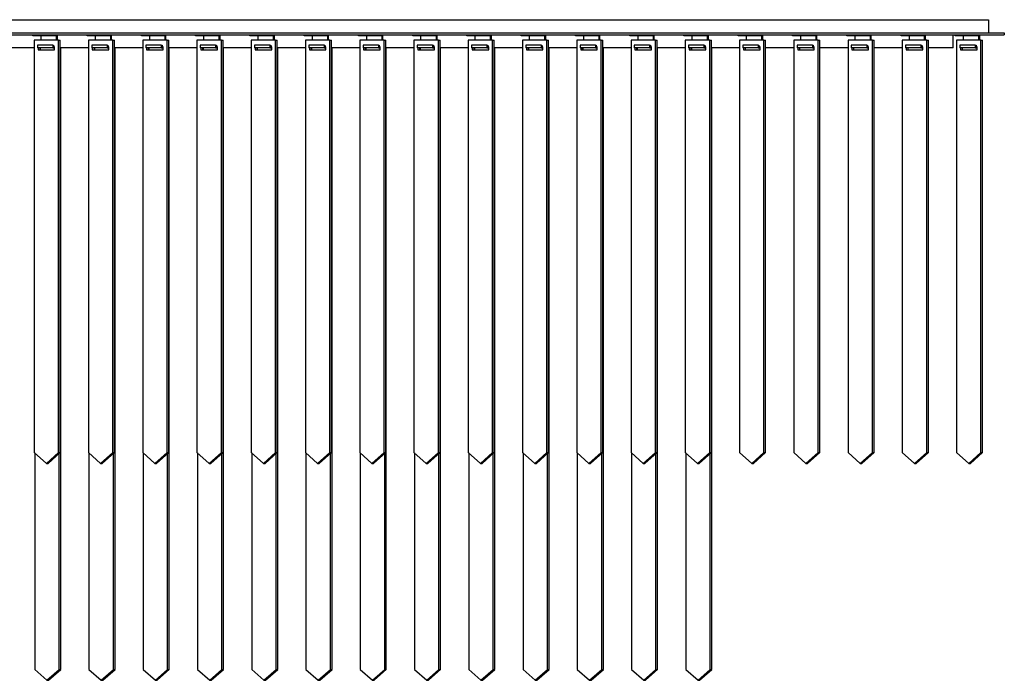
# Model space of a CAD drawing. Units: inches. Extents: x -158 to 293, y -129 to 143.
# Drawn here: x 40 to 76, y -7 to 17 of the extents above; entities that cross this region are included whole.
import ezdxf

# ---------------------------------------------------------------- set-up
doc = ezdxf.new("R2010")
doc.units = ezdxf.units.IN
doc.header["$MEASUREMENT"] = 0

msp = doc.modelspace()

# ---------------------------------------------------------------- linework, layer by layer
at = {"color": 7, "linetype": 'Continuous', "lineweight": 25}
for p, q in [((-65.866, 17.08), (75.316, 17.08)), ((75.316, 17.08), (75.316, 16.607)), ((-66.436, 16.607), (75.886, 16.607)), ((-66.436, 16.529), (75.886, 16.529)), ((40.643, 16.489), (40.643, 16.529)), ((41.2, 16.489), (40.643, 16.489)), ((40.944, 16.336), (40.944, 16.489)), ((41.2, 16.489), (41.2, 16.529)), ((41.501, 16.489), (41.2, 16.489)), ((41.501, 16.336), (41.501, 16.489)), ((41.531, 16.336), (41.531, 16.529)), ((42.611, 16.489), (42.611, 16.529)), ((43.168, 16.489), (42.611, 16.489)), ((42.913, 16.336), (42.913, 16.489)), ((43.168, 16.489), (43.168, 16.529)), ((43.47, 16.489), (43.168, 16.489)), ((43.47, 16.336), (43.47, 16.489)), ((43.5, 16.336), (43.5, 16.529)), ((44.58, 16.489), (44.58, 16.529)), ((45.137, 16.489), (44.58, 16.489)), ((44.881, 16.336), (44.881, 16.489)), ((45.137, 16.489), (45.137, 16.529)), ((45.438, 16.489), (45.137, 16.489)), ((45.438, 16.336), (45.438, 16.489)), ((45.468, 16.336), (45.468, 16.529)), ((46.548, 16.489), (46.548, 16.529)), ((47.105, 16.489), (46.548, 16.489)), ((46.85, 16.336), (46.85, 16.489)), ((47.105, 16.489), (47.105, 16.529)), ((47.407, 16.489), (47.105, 16.489)), ((47.407, 16.336), (47.407, 16.489)), ((47.437, 16.336), (47.437, 16.529)), ((48.517, 16.489), (48.517, 16.529)), ((49.074, 16.489), (48.517, 16.489)), ((48.818, 16.336), (48.818, 16.489)), ((49.074, 16.489), (49.074, 16.529)), ((49.375, 16.489), (49.074, 16.489)), ((49.375, 16.336), (49.375, 16.489)), ((49.405, 16.336), (49.405, 16.529)), ((50.485, 16.489), (50.485, 16.529)), ((51.042, 16.489), (50.485, 16.489)), ((50.787, 16.336), (50.787, 16.489)), ((51.042, 16.489), (51.042, 16.529)), ((51.344, 16.489), (51.042, 16.489)), ((51.344, 16.336), (51.344, 16.489)), ((51.374, 16.336), (51.374, 16.529)), ((52.454, 16.489), (52.454, 16.529)), ((53.011, 16.489), (52.454, 16.489)), ((52.755, 16.336), (52.755, 16.489)), ((53.011, 16.489), (53.011, 16.529)), ((53.312, 16.489), (53.011, 16.489)), ((53.312, 16.336), (53.312, 16.489)), ((53.342, 16.336), (53.342, 16.529)), ((54.422, 16.489), (54.422, 16.529)), ((54.979, 16.489), (54.422, 16.489)), ((54.724, 16.336), (54.724, 16.489)), ((54.979, 16.489), (54.979, 16.529)), ((55.281, 16.489), (54.979, 16.489)), ((55.281, 16.336), (55.281, 16.489)), ((55.311, 16.336), (55.311, 16.529)), ((56.391, 16.489), (56.391, 16.529)), ((56.948, 16.489), (56.391, 16.489)), ((56.693, 16.336), (56.693, 16.489)), ((56.948, 16.489), (56.948, 16.529)), ((57.249, 16.489), (56.948, 16.489)), ((57.249, 16.336), (57.249, 16.489)), ((57.279, 16.336), (57.279, 16.529)), ((58.359, 16.489), (58.359, 16.529)), ((58.916, 16.489), (58.359, 16.489)), ((58.661, 16.336), (58.661, 16.489)), ((58.916, 16.489), (58.916, 16.529)), ((59.218, 16.489), (58.916, 16.489)), ((59.218, 16.336), (59.218, 16.489)), ((59.248, 16.336), (59.248, 16.529)), ((60.328, 16.489), (60.328, 16.529)), ((60.885, 16.489), (60.328, 16.489)), ((60.63, 16.336), (60.63, 16.489)), ((60.885, 16.489), (60.885, 16.529)), ((61.186, 16.489), (60.885, 16.489)), ((61.186, 16.336), (61.186, 16.489)), ((61.216, 16.336), (61.216, 16.529)), ((62.296, 16.489), (62.296, 16.529)), ((62.853, 16.489), (62.296, 16.489)), ((62.598, 16.336), (62.598, 16.489)), ((62.853, 16.489), (62.853, 16.529)), ((63.155, 16.489), (62.853, 16.489)), ((63.155, 16.336), (63.155, 16.489)), ((63.185, 16.336), (63.185, 16.529)), ((64.265, 16.489), (64.265, 16.529)), ((64.822, 16.489), (64.265, 16.489)), ((64.567, 16.336), (64.567, 16.489)), ((64.822, 16.489), (64.822, 16.529)), ((65.123, 16.489), (64.822, 16.489)), ((65.123, 16.336), (65.123, 16.489)), ((65.153, 16.336), (65.153, 16.529)), ((66.233, 16.489), (66.233, 16.529)), ((66.79, 16.489), (66.233, 16.489)), ((66.535, 16.336), (66.535, 16.489)), ((66.79, 16.489), (66.79, 16.529)), ((67.092, 16.489), (66.79, 16.489)), ((67.092, 16.336), (67.092, 16.489)), ((67.122, 16.336), (67.122, 16.529)), ((68.202, 16.489), (68.202, 16.529)), ((68.759, 16.489), (68.202, 16.489)), ((68.504, 16.336), (68.504, 16.489)), ((68.759, 16.489), (68.759, 16.529)), ((69.06, 16.489), (68.759, 16.489)), ((69.06, 16.336), (69.06, 16.489)), ((69.09, 16.336), (69.09, 16.529)), ((70.17, 16.489), (70.17, 16.529)), ((70.727, 16.489), (70.17, 16.489)), ((70.472, 16.336), (70.472, 16.489)), ((70.727, 16.489), (70.727, 16.529)), ((71.029, 16.489), (70.727, 16.489)), ((71.029, 16.336), (71.029, 16.489)), ((71.059, 16.336), (71.059, 16.529)), ((72.139, 16.489), (72.139, 16.529)), ((72.696, 16.489), (72.139, 16.489)), ((72.441, 16.336), (72.441, 16.489)), ((72.696, 16.489), (72.696, 16.529)), ((72.997, 16.489), (72.696, 16.489)), ((72.997, 16.336), (72.997, 16.489)), ((73.027, 16.336), (73.027, 16.529)), ((74.036, 16.056), (74.036, 16.529)), ((74.107, 16.489), (74.107, 16.529)), ((74.664, 16.489), (74.107, 16.489)), ((74.409, 16.336), (74.409, 16.489)), ((74.664, 16.489), (74.664, 16.529)), ((74.966, 16.489), (74.664, 16.489)), ((74.966, 16.336), (74.966, 16.489)), ((74.996, 16.336), (74.996, 16.529)), ((75.886, 16.607), (75.886, 16.529)), ((40.69, 16.336), (40.69, 1.375)), ((41.575, 16.336), (40.69, 16.336)), ((40.809, 16.155), (40.809, 16.056)), ((41.366, 16.155), (40.809, 16.155)), ((41.366, 16.155), (41.366, 16.056)), ((41.366, 16.155), (41.396, 16.155)), ((41.396, 16.155), (41.396, 16.096)), ((41.433, 16.1), (41.396, 16.1)), ((41.396, 16.096), (41.433, 16.096)), ((41.433, 15.981), (41.433, 16.1)), ((41.575, 1.375), (41.575, 16.336)), ((41.575, 16.336), (41.636, 16.336)), ((41.636, 1.375), (41.636, 16.336)), ((42.658, 16.336), (42.658, 1.375)), ((43.544, 16.336), (42.658, 16.336)), ((42.777, 16.155), (42.777, 16.056)), ((43.334, 16.155), (42.777, 16.155)), ((43.334, 16.155), (43.334, 16.056)), ((43.334, 16.155), (43.364, 16.155)), ((43.364, 16.155), (43.364, 16.096)), ((43.401, 16.1), (43.364, 16.1)), ((43.364, 16.096), (43.401, 16.096)), ((43.401, 15.981), (43.401, 16.1)), ((43.544, 1.375), (43.544, 16.336)), ((43.544, 16.336), (43.604, 16.336)), ((43.604, 1.375), (43.604, 16.336)), ((44.627, 16.336), (44.627, 1.375)), ((45.512, 16.336), (44.627, 16.336)), ((45.303, 16.155), (44.746, 16.155)), ((44.746, 16.155), (44.746, 16.056)), ((45.303, 16.155), (45.303, 16.056)), ((45.303, 16.155), (45.333, 16.155)), ((45.333, 16.155), (45.333, 16.096)), ((45.37, 16.1), (45.333, 16.1)), ((45.333, 16.096), (45.37, 16.096)), ((45.37, 15.981), (45.37, 16.1)), ((45.512, 1.375), (45.512, 16.336)), ((45.512, 16.336), (45.573, 16.336)), ((45.573, 1.375), (45.573, 16.336)), ((46.595, 16.336), (46.595, 1.375)), ((47.481, 16.336), (46.595, 16.336)), ((47.271, 16.155), (46.714, 16.155)), ((46.714, 16.155), (46.714, 16.056)), ((47.271, 16.155), (47.271, 16.056)), ((47.271, 16.155), (47.301, 16.155)), ((47.301, 16.155), (47.301, 16.096)), ((47.338, 16.1), (47.301, 16.1)), ((47.301, 16.096), (47.338, 16.096)), ((47.338, 15.981), (47.338, 16.1)), ((47.481, 1.375), (47.481, 16.336)), ((47.481, 16.336), (47.541, 16.336)), ((47.541, 1.375), (47.541, 16.336)), ((48.564, 16.336), (48.564, 1.375)), ((49.449, 16.336), (48.564, 16.336)), ((49.24, 16.155), (48.683, 16.155)), ((48.683, 16.155), (48.683, 16.056)), ((49.24, 16.155), (49.24, 16.056)), ((49.24, 16.155), (49.27, 16.155)), ((49.27, 16.155), (49.27, 16.096)), ((49.307, 16.1), (49.27, 16.1)), ((49.27, 16.096), (49.307, 16.096)), ((49.307, 15.981), (49.307, 16.1)), ((49.449, 1.375), (49.449, 16.336)), ((49.449, 16.336), (49.51, 16.336)), ((49.51, 1.375), (49.51, 16.336)), ((50.532, 16.336), (50.532, 1.375)), ((51.418, 16.336), (50.532, 16.336)), ((51.208, 16.155), (50.651, 16.155)), ((50.651, 16.155), (50.651, 16.056)), ((51.208, 16.155), (51.208, 16.056)), ((51.208, 16.155), (51.238, 16.155)), ((51.238, 16.155), (51.238, 16.096)), ((51.275, 16.1), (51.238, 16.1)), ((51.238, 16.096), (51.275, 16.096)), ((51.275, 15.981), (51.275, 16.1)), ((51.418, 1.375), (51.418, 16.336)), ((51.418, 16.336), (51.478, 16.336)), ((51.478, 1.375), (51.478, 16.336)), ((52.501, 16.336), (52.501, 1.375)), ((53.386, 16.336), (52.501, 16.336)), ((53.177, 16.155), (52.62, 16.155)), ((52.62, 16.155), (52.62, 16.056)), ((53.177, 16.155), (53.177, 16.056)), ((53.177, 16.155), (53.207, 16.155)), ((53.207, 16.155), (53.207, 16.096)), ((53.244, 16.1), (53.207, 16.1)), ((53.207, 16.096), (53.244, 16.096)), ((53.244, 15.981), (53.244, 16.1)), ((53.386, 1.375), (53.386, 16.336)), ((53.386, 16.336), (53.447, 16.336)), ((53.447, 1.375), (53.447, 16.336)), ((54.469, 16.336), (54.469, 1.375)), ((55.355, 16.336), (54.469, 16.336)), ((55.145, 16.155), (54.588, 16.155)), ((54.588, 16.155), (54.588, 16.056)), ((55.145, 16.155), (55.145, 16.056)), ((55.145, 16.155), (55.175, 16.155)), ((55.175, 16.155), (55.175, 16.096)), ((55.212, 16.1), (55.175, 16.1)), ((55.175, 16.096), (55.212, 16.096)), ((55.212, 15.981), (55.212, 16.1)), ((55.355, 1.375), (55.355, 16.336)), ((55.355, 16.336), (55.415, 16.336)), ((55.415, 1.375), (55.415, 16.336)), ((56.438, 16.336), (56.438, 1.375)), ((57.323, 16.336), (56.438, 16.336)), ((57.114, 16.155), (56.557, 16.155)), ((56.557, 16.155), (56.557, 16.056)), ((57.114, 16.155), (57.114, 16.056)), ((57.114, 16.155), (57.144, 16.155)), ((57.144, 16.155), (57.144, 16.096)), ((57.181, 16.1), (57.144, 16.1)), ((57.144, 16.096), (57.181, 16.096)), ((57.181, 15.981), (57.181, 16.1)), ((57.323, 1.375), (57.323, 16.336)), ((57.323, 16.336), (57.384, 16.336)), ((57.384, 1.375), (57.384, 16.336)), ((58.406, 16.336), (58.406, 1.375)), ((59.292, 16.336), (58.406, 16.336)), ((59.082, 16.155), (58.525, 16.155)), ((58.525, 16.155), (58.525, 16.056)), ((59.082, 16.155), (59.082, 16.056)), ((59.082, 16.155), (59.112, 16.155)), ((59.112, 16.155), (59.112, 16.096)), ((59.149, 16.1), (59.112, 16.1)), ((59.112, 16.096), (59.149, 16.096)), ((59.149, 15.981), (59.149, 16.1)), ((59.292, 1.375), (59.292, 16.336)), ((59.292, 16.336), (59.352, 16.336)), ((59.352, 1.375), (59.352, 16.336)), ((60.375, 16.336), (60.375, 1.375)), ((61.26, 16.336), (60.375, 16.336)), ((61.051, 16.155), (60.494, 16.155)), ((60.494, 16.155), (60.494, 16.056)), ((61.051, 16.155), (61.051, 16.056)), ((61.051, 16.155), (61.081, 16.155)), ((61.081, 16.155), (61.081, 16.096)), ((61.118, 16.1), (61.081, 16.1)), ((61.081, 16.096), (61.118, 16.096)), ((61.118, 15.981), (61.118, 16.1)), ((61.26, 1.375), (61.26, 16.336)), ((61.26, 16.336), (61.321, 16.336)), ((61.321, 1.375), (61.321, 16.336)), ((62.343, 16.336), (62.343, 1.375)), ((63.229, 16.336), (62.343, 16.336)), ((63.019, 16.155), (62.462, 16.155)), ((62.462, 16.155), (62.462, 16.056)), ((63.019, 16.155), (63.019, 16.056)), ((63.019, 16.155), (63.049, 16.155)), ((63.049, 16.155), (63.049, 16.096)), ((63.086, 16.1), (63.049, 16.1)), ((63.049, 16.096), (63.086, 16.096)), ((63.086, 15.981), (63.086, 16.1)), ((63.229, 1.375), (63.229, 16.336)), ((63.229, 16.336), (63.289, 16.336)), ((63.289, 1.375), (63.289, 16.336)), ((64.312, 16.336), (64.312, 1.375)), ((65.197, 16.336), (64.312, 16.336)), ((64.431, 16.155), (64.431, 16.056)), ((64.988, 16.155), (64.431, 16.155)), ((64.988, 16.155), (64.988, 16.056)), ((64.988, 16.155), (65.018, 16.155)), ((65.018, 16.155), (65.018, 16.096)), ((65.055, 16.1), (65.018, 16.1)), ((65.018, 16.096), (65.055, 16.096)), ((65.055, 15.981), (65.055, 16.1)), ((65.197, 1.375), (65.197, 16.336)), ((65.197, 16.336), (65.258, 16.336)), ((65.258, 1.375), (65.258, 16.336)), ((66.28, 16.336), (66.28, 1.375)), ((67.166, 16.336), (66.28, 16.336)), ((66.956, 16.155), (66.399, 16.155)), ((66.399, 16.155), (66.399, 16.056)), ((66.956, 16.155), (66.956, 16.056)), ((66.956, 16.155), (66.986, 16.155)), ((66.986, 16.155), (66.986, 16.096)), ((67.023, 16.1), (66.986, 16.1)), ((66.986, 16.096), (67.023, 16.096)), ((67.023, 15.981), (67.023, 16.1)), ((67.166, 1.375), (67.166, 16.336)), ((67.166, 16.336), (67.226, 16.336)), ((67.226, 1.375), (67.226, 16.336)), ((68.249, 16.336), (68.249, 1.375)), ((69.134, 16.336), (68.249, 16.336)), ((68.368, 16.155), (68.368, 16.056)), ((68.925, 16.155), (68.368, 16.155)), ((68.925, 16.155), (68.925, 16.056)), ((68.925, 16.155), (68.955, 16.155)), ((68.955, 16.155), (68.955, 16.096)), ((68.992, 16.1), (68.955, 16.1)), ((68.955, 16.096), (68.992, 16.096)), ((68.992, 15.981), (68.992, 16.1)), ((69.134, 1.375), (69.134, 16.336)), ((69.134, 16.336), (69.195, 16.336)), ((69.195, 1.375), (69.195, 16.336)), ((70.217, 16.336), (70.217, 1.375)), ((71.103, 16.336), (70.217, 16.336)), ((70.336, 16.155), (70.336, 16.056)), ((70.893, 16.155), (70.336, 16.155)), ((70.893, 16.155), (70.893, 16.056)), ((70.893, 16.155), (70.923, 16.155)), ((70.923, 16.155), (70.923, 16.096)), ((70.96, 16.1), (70.923, 16.1)), ((70.923, 16.096), (70.96, 16.096)), ((70.96, 15.981), (70.96, 16.1)), ((71.103, 1.375), (71.103, 16.336)), ((71.103, 16.336), (71.163, 16.336)), ((71.163, 1.375), (71.163, 16.336)), ((72.186, 16.336), (72.186, 1.375)), ((73.071, 16.336), (72.186, 16.336)), ((72.305, 16.155), (72.305, 16.056)), ((72.862, 16.155), (72.305, 16.155)), ((72.862, 16.155), (72.862, 16.056)), ((72.862, 16.155), (72.892, 16.155)), ((72.892, 16.155), (72.892, 16.096)), ((72.929, 16.1), (72.892, 16.1)), ((72.892, 16.096), (72.929, 16.096)), ((72.929, 15.981), (72.929, 16.1)), ((73.071, 1.375), (73.071, 16.336)), ((73.071, 16.336), (73.132, 16.336)), ((73.132, 1.375), (73.132, 16.336)), ((74.154, 16.336), (74.154, 1.375)), ((75.04, 16.336), (74.154, 16.336)), ((74.83, 16.155), (74.273, 16.155)), ((74.273, 16.155), (74.273, 16.056)), ((74.83, 16.155), (74.83, 16.056)), ((74.83, 16.155), (74.86, 16.155)), ((74.86, 16.155), (74.86, 16.096)), ((74.897, 16.1), (74.86, 16.1)), ((74.86, 16.096), (74.897, 16.096)), ((74.897, 15.981), (74.897, 16.1)), ((75.04, 1.375), (75.04, 16.336)), ((75.04, 16.336), (75.1, 16.336)), ((75.1, 1.375), (75.1, 16.336)), ((40.69, 16.056), (39.667, 16.056)), ((41.366, 16.056), (40.809, 16.056)), ((40.832, 16.056), (40.832, 15.981)), ((40.832, 15.981), (41.433, 15.981)), ((40.892, 16.056), (40.892, 15.981)), ((40.912, 16.056), (40.912, 15.981)), ((41.366, 16.056), (41.433, 16.056)), ((42.658, 16.056), (41.636, 16.056)), ((41.655, -6.499), (41.655, 16.056)), ((43.334, 16.056), (42.777, 16.056)), ((42.8, 16.056), (42.8, 15.981)), ((42.8, 15.981), (43.401, 15.981)), ((42.861, 16.056), (42.861, 15.981)), ((42.88, 16.056), (42.88, 15.981)), ((43.334, 16.056), (43.401, 16.056)), ((44.627, 16.056), (43.604, 16.056)), ((43.623, -6.499), (43.623, 16.056)), ((45.303, 16.056), (44.746, 16.056)), ((44.769, 16.056), (44.769, 15.981)), ((44.769, 15.981), (45.37, 15.981)), ((44.829, 16.056), (44.829, 15.981)), ((44.849, 16.056), (44.849, 15.981)), ((45.303, 16.056), (45.37, 16.056)), ((46.595, 16.056), (45.573, 16.056)), ((45.592, -6.499), (45.592, 16.056)), ((47.271, 16.056), (46.714, 16.056)), ((46.737, 16.056), (46.737, 15.981)), ((46.737, 15.981), (47.338, 15.981)), ((46.798, 16.056), (46.798, 15.981)), ((46.817, 16.056), (46.817, 15.981)), ((47.271, 16.056), (47.338, 16.056)), ((48.564, 16.056), (47.541, 16.056)), ((47.56, -6.499), (47.56, 16.056)), ((49.24, 16.056), (48.683, 16.056)), ((48.706, 16.056), (48.706, 15.981)), ((48.706, 15.981), (49.307, 15.981)), ((48.766, 16.056), (48.766, 15.981)), ((48.786, 16.056), (48.786, 15.981)), ((49.24, 16.056), (49.307, 16.056)), ((50.532, 16.056), (49.51, 16.056)), ((49.529, -6.499), (49.529, 16.056)), ((51.208, 16.056), (50.651, 16.056)), ((50.674, 16.056), (50.674, 15.981)), ((50.674, 15.981), (51.275, 15.981)), ((50.735, 16.056), (50.735, 15.981)), ((50.754, 16.056), (50.754, 15.981)), ((51.208, 16.056), (51.275, 16.056)), ((52.501, 16.056), (51.478, 16.056)), ((51.497, -6.499), (51.497, 16.056)), ((53.177, 16.056), (52.62, 16.056)), ((52.643, 16.056), (52.643, 15.981)), ((52.643, 15.981), (53.244, 15.981)), ((52.703, 16.056), (52.703, 15.981)), ((52.723, 16.056), (52.723, 15.981)), ((53.177, 16.056), (53.244, 16.056)), ((54.469, 16.056), (53.447, 16.056)), ((53.466, -6.499), (53.466, 16.056)), ((55.145, 16.056), (54.588, 16.056)), ((54.611, 16.056), (54.611, 15.981)), ((54.611, 15.981), (55.212, 15.981)), ((54.672, 16.056), (54.672, 15.981)), ((54.691, 16.056), (54.691, 15.981)), ((55.145, 16.056), (55.212, 16.056)), ((56.438, 16.056), (55.415, 16.056)), ((55.434, -6.499), (55.434, 16.056)), ((57.114, 16.056), (56.557, 16.056)), ((56.58, 16.056), (56.58, 15.981)), ((56.58, 15.981), (57.181, 15.981)), ((56.64, 16.056), (56.64, 15.981)), ((56.66, 16.056), (56.66, 15.981)), ((57.114, 16.056), (57.181, 16.056)), ((58.406, 16.056), (57.384, 16.056)), ((57.403, -6.499), (57.403, 16.056)), ((59.082, 16.056), (58.525, 16.056)), ((58.548, 16.056), (58.548, 15.981)), ((58.548, 15.981), (59.149, 15.981)), ((58.609, 16.056), (58.609, 15.981)), ((58.628, 16.056), (58.628, 15.981)), ((59.082, 16.056), (59.149, 16.056)), ((60.375, 16.056), (59.352, 16.056)), ((59.371, -6.499), (59.371, 16.056)), ((61.051, 16.056), (60.494, 16.056)), ((60.517, 16.056), (60.517, 15.981)), ((60.517, 15.981), (61.118, 15.981)), ((60.577, 16.056), (60.577, 15.981)), ((60.597, 16.056), (60.597, 15.981)), ((61.051, 16.056), (61.118, 16.056)), ((62.343, 16.056), (61.321, 16.056)), ((61.34, -6.499), (61.34, 16.056)), ((63.019, 16.056), (62.462, 16.056)), ((62.485, 16.056), (62.485, 15.981)), ((62.485, 15.981), (63.086, 15.981)), ((62.546, 16.056), (62.546, 15.981)), ((62.565, 16.056), (62.565, 15.981)), ((63.019, 16.056), (63.086, 16.056)), ((64.312, 16.056), (63.289, 16.056)), ((63.308, -6.499), (63.308, 16.056)), ((64.988, 16.056), (64.431, 16.056)), ((64.454, 16.056), (64.454, 15.981)), ((64.454, 15.981), (65.055, 15.981)), ((64.514, 16.056), (64.514, 15.981)), ((64.534, 16.056), (64.534, 15.981)), ((64.988, 16.056), (65.055, 16.056)), ((66.28, 16.056), (65.258, 16.056)), ((65.277, -6.499), (65.277, 16.056)), ((66.956, 16.056), (66.399, 16.056)), ((66.422, 16.056), (66.422, 15.981)), ((66.422, 15.981), (67.023, 15.981)), ((66.483, 16.056), (66.483, 15.981)), ((66.956, 16.056), (67.023, 16.056)), ((68.249, 16.056), (67.226, 16.056)), ((68.925, 16.056), (68.368, 16.056)), ((68.391, 16.056), (68.391, 15.981)), ((68.391, 15.981), (68.992, 15.981)), ((68.451, 16.056), (68.451, 15.981)), ((68.925, 16.056), (68.992, 16.056)), ((70.217, 16.056), (69.195, 16.056)), ((70.893, 16.056), (70.336, 16.056)), ((70.359, 16.056), (70.359, 15.981)), ((70.359, 15.981), (70.96, 15.981)), ((70.42, 16.056), (70.42, 15.981)), ((70.893, 16.056), (70.96, 16.056)), ((72.186, 16.056), (71.163, 16.056)), ((72.862, 16.056), (72.305, 16.056)), ((72.328, 16.056), (72.328, 15.981)), ((72.328, 15.981), (72.929, 15.981)), ((72.388, 16.056), (72.388, 15.981)), ((72.862, 16.056), (72.929, 16.056)), ((74.036, 16.056), (73.132, 16.056)), ((74.83, 16.056), (74.273, 16.056)), ((74.296, 16.056), (74.296, 15.981)), ((74.296, 15.981), (74.897, 15.981)), ((74.357, 16.056), (74.357, 15.981)), ((74.83, 16.056), (74.897, 16.056)), ((40.69, 1.375), (41.132, 0.981)), ((40.709, 1.358), (40.709, -6.499)), ((41.132, 0.981), (41.575, 1.375)), ((41.193, 0.981), (41.636, 1.375)), ((41.575, 1.375), (41.636, 1.375)), ((41.595, -6.499), (41.595, 1.339)), ((42.658, 1.375), (43.101, 0.981)), ((42.677, 1.358), (42.677, -6.499)), ((43.101, 0.981), (43.544, 1.375)), ((43.161, 0.981), (43.604, 1.375)), ((43.544, 1.375), (43.604, 1.375)), ((43.563, -6.499), (43.563, 1.339)), ((44.627, 1.375), (45.069, 0.981)), ((44.646, 1.358), (44.646, -6.499)), ((45.069, 0.981), (45.512, 1.375)), ((45.13, 0.981), (45.573, 1.375)), ((45.512, 1.375), (45.573, 1.375)), ((45.532, -6.499), (45.532, 1.339)), ((46.595, 1.375), (47.038, 0.981)), ((46.614, 1.358), (46.614, -6.499)), ((47.038, 0.981), (47.481, 1.375)), ((47.098, 0.981), (47.541, 1.375)), ((47.481, 1.375), (47.541, 1.375)), ((47.5, -6.499), (47.5, 1.339)), ((48.564, 1.375), (49.006, 0.981)), ((48.583, 1.358), (48.583, -6.499)), ((49.006, 0.981), (49.449, 1.375)), ((49.067, 0.981), (49.51, 1.375)), ((49.449, 1.375), (49.51, 1.375)), ((49.469, -6.499), (49.469, 1.339)), ((50.532, 1.375), (50.975, 0.981)), ((50.551, 1.358), (50.551, -6.499)), ((50.975, 0.981), (51.418, 1.375)), ((51.035, 0.981), (51.478, 1.375)), ((51.418, 1.375), (51.478, 1.375)), ((51.437, -6.499), (51.437, 1.339)), ((52.501, 1.375), (52.943, 0.981)), ((52.52, 1.358), (52.52, -6.499)), ((52.943, 0.981), (53.386, 1.375)), ((53.004, 0.981), (53.447, 1.375)), ((53.386, 1.375), (53.447, 1.375)), ((53.406, -6.499), (53.406, 1.339)), ((54.469, 1.375), (54.912, 0.981)), ((54.488, 1.358), (54.488, -6.499)), ((54.912, 0.981), (55.355, 1.375)), ((54.972, 0.981), (55.415, 1.375)), ((55.355, 1.375), (55.415, 1.375)), ((55.374, -6.499), (55.374, 1.339)), ((56.438, 1.375), (56.88, 0.981)), ((56.457, 1.358), (56.457, -6.499)), ((56.88, 0.981), (57.323, 1.375)), ((56.941, 0.981), (57.384, 1.375)), ((57.323, 1.375), (57.384, 1.375)), ((57.343, -6.499), (57.343, 1.339)), ((58.406, 1.375), (58.849, 0.981)), ((58.425, 1.358), (58.425, -6.499)), ((58.849, 0.981), (59.292, 1.375)), ((58.909, 0.981), (59.352, 1.375)), ((59.292, 1.375), (59.352, 1.375)), ((59.311, -6.499), (59.311, 1.339)), ((60.375, 1.375), (60.817, 0.981)), ((60.394, 1.358), (60.394, -6.499)), ((60.817, 0.981), (61.26, 1.375)), ((60.878, 0.981), (61.321, 1.375)), ((61.26, 1.375), (61.321, 1.375)), ((61.28, -6.499), (61.28, 1.339)), ((62.343, 1.375), (62.786, 0.981)), ((62.362, 1.358), (62.362, -6.499)), ((62.786, 0.981), (63.229, 1.375)), ((62.846, 0.981), (63.289, 1.375)), ((63.229, 1.375), (63.289, 1.375)), ((63.248, -6.499), (63.248, 1.339)), ((64.312, 1.375), (64.754, 0.981)), ((64.331, 1.358), (64.331, -6.499)), ((64.754, 0.981), (65.197, 1.375)), ((64.815, 0.981), (65.258, 1.375)), ((65.197, 1.375), (65.258, 1.375)), ((65.217, -6.499), (65.217, 1.339)), ((66.28, 1.375), (66.723, 0.981)), ((66.723, 0.981), (67.166, 1.375)), ((66.783, 0.981), (67.226, 1.375)), ((67.166, 1.375), (67.226, 1.375)), ((68.249, 1.375), (68.691, 0.981)), ((68.691, 0.981), (69.134, 1.375)), ((68.752, 0.981), (69.195, 1.375)), ((69.134, 1.375), (69.195, 1.375)), ((70.217, 1.375), (70.66, 0.981)), ((70.66, 0.981), (71.103, 1.375)), ((70.72, 0.981), (71.163, 1.375)), ((71.103, 1.375), (71.163, 1.375)), ((72.186, 1.375), (72.628, 0.981)), ((72.628, 0.981), (73.071, 1.375)), ((72.689, 0.981), (73.132, 1.375)), ((73.071, 1.375), (73.132, 1.375)), ((74.154, 1.375), (74.597, 0.981)), ((74.597, 0.981), (75.04, 1.375)), ((74.657, 0.981), (75.1, 1.375)), ((75.04, 1.375), (75.1, 1.375)), ((41.132, 0.981), (41.193, 0.981)), ((43.101, 0.981), (43.161, 0.981)), ((45.069, 0.981), (45.13, 0.981)), ((47.038, 0.981), (47.098, 0.981)), ((49.006, 0.981), (49.067, 0.981)), ((50.975, 0.981), (51.035, 0.981)), ((52.943, 0.981), (53.004, 0.981)), ((54.912, 0.981), (54.972, 0.981)), ((56.88, 0.981), (56.941, 0.981)), ((58.849, 0.981), (58.909, 0.981)), ((60.817, 0.981), (60.878, 0.981)), ((62.786, 0.981), (62.846, 0.981)), ((64.754, 0.981), (64.815, 0.981)), ((66.723, 0.981), (66.783, 0.981)), ((68.691, 0.981), (68.752, 0.981)), ((70.66, 0.981), (70.72, 0.981)), ((72.628, 0.981), (72.689, 0.981)), ((74.597, 0.981), (74.657, 0.981)), ((40.709, -6.499), (41.152, -6.893)), ((41.152, -6.893), (41.595, -6.499)), ((41.212, -6.893), (41.655, -6.499)), ((41.595, -6.499), (41.655, -6.499)), ((42.677, -6.499), (43.12, -6.893)), ((43.12, -6.893), (43.563, -6.499)), ((43.18, -6.893), (43.623, -6.499)), ((43.563, -6.499), (43.623, -6.499)), ((44.646, -6.499), (45.089, -6.893)), ((45.089, -6.893), (45.532, -6.499)), ((45.149, -6.893), (45.592, -6.499)), ((45.532, -6.499), (45.592, -6.499)), ((46.614, -6.499), (47.057, -6.893)), ((47.057, -6.893), (47.5, -6.499)), ((47.117, -6.893), (47.56, -6.499)), ((47.5, -6.499), (47.56, -6.499)), ((48.583, -6.499), (49.026, -6.893)), ((49.026, -6.893), (49.469, -6.499)), ((49.086, -6.893), (49.529, -6.499)), ((49.469, -6.499), (49.529, -6.499)), ((50.551, -6.499), (50.994, -6.893)), ((50.994, -6.893), (51.437, -6.499)), ((51.055, -6.893), (51.497, -6.499)), ((51.437, -6.499), (51.497, -6.499)), ((52.52, -6.499), (52.963, -6.893)), ((52.963, -6.893), (53.406, -6.499)), ((53.023, -6.893), (53.466, -6.499)), ((53.406, -6.499), (53.466, -6.499)), ((54.488, -6.499), (54.931, -6.893)), ((54.931, -6.893), (55.374, -6.499)), ((54.992, -6.893), (55.434, -6.499)), ((55.374, -6.499), (55.434, -6.499)), ((56.457, -6.499), (56.9, -6.893)), ((56.9, -6.893), (57.343, -6.499)), ((56.96, -6.893), (57.403, -6.499)), ((57.343, -6.499), (57.403, -6.499)), ((58.425, -6.499), (58.868, -6.893)), ((58.868, -6.893), (59.311, -6.499)), ((58.929, -6.893), (59.371, -6.499)), ((59.311, -6.499), (59.371, -6.499)), ((60.394, -6.499), (60.837, -6.893)), ((60.837, -6.893), (61.28, -6.499)), ((60.897, -6.893), (61.34, -6.499)), ((61.28, -6.499), (61.34, -6.499)), ((62.362, -6.499), (62.805, -6.893)), ((62.805, -6.893), (63.248, -6.499)), ((62.866, -6.893), (63.308, -6.499)), ((63.248, -6.499), (63.308, -6.499)), ((64.331, -6.499), (64.774, -6.893)), ((64.774, -6.893), (65.217, -6.499)), ((64.834, -6.893), (65.277, -6.499)), ((65.217, -6.499), (65.277, -6.499)), ((41.152, -6.893), (41.212, -6.893)), ((43.12, -6.893), (43.18, -6.893)), ((45.089, -6.893), (45.149, -6.893)), ((47.057, -6.893), (47.117, -6.893)), ((49.026, -6.893), (49.086, -6.893)), ((50.994, -6.893), (51.055, -6.893)), ((52.963, -6.893), (53.023, -6.893)), ((54.931, -6.893), (54.992, -6.893)), ((56.9, -6.893), (56.96, -6.893)), ((58.868, -6.893), (58.929, -6.893)), ((60.837, -6.893), (60.897, -6.893)), ((62.805, -6.893), (62.866, -6.893)), ((64.774, -6.893), (64.834, -6.893))]:
    msp.add_line(p, q, dxfattribs=at)

doc.saveas('drawing.dxf')
